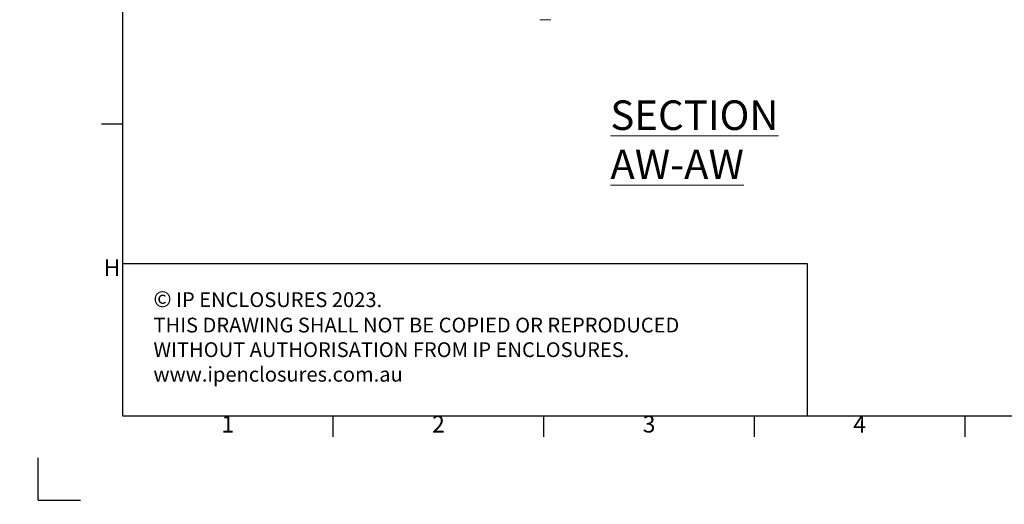
# Model space of a CAD drawing. Units: millimetres. Extents: x 63 to 4285, y 73 to 3049.
# Drawn here: x 63 to 1232, y 73 to 648 of the extents above; entities that cross this region are included whole.
import ezdxf
from ezdxf.enums import TextEntityAlignment as Align

# ---------------------------------------------------------------- set-up
doc = ezdxf.new("R2010")
doc.units = ezdxf.units.MM
doc.header["$LTSCALE"] = 2
doc.layers.add('Dimensions', color=7, linetype='Continuous')
doc.layers.add('Title Block', color=7, linetype='Continuous')
doc.styles.add('ISO Proportional', font='ARIALN.TTF', dxfattribs={"width": 0.8})
doc.styles.add('SLDTEXTSTYLE3', font='romans.shx', dxfattribs={"width": 0.75})
doc.styles.get("Standard").update_dxf_attribs({"font": 'romans.shx', "width": 0.8})

# ---------------------------------------------------------------- blocks, each defined once
blk = doc.blocks.new('ISO A1 title block')
at = {"layer": 'Title Block'}
for p, q in [((20, 574), (20, 20)), ((15, 89.25), (20, 89.25)), ((20, 20), (820, 20)), ((70, 15), (70, 20)), ((120, 15), (120, 20)), ((170, 15), (170, 20)), ((220, 15), (220, 20)), ((0, 0), (0, 10)), ((0, 0), (10, 0))]:
    blk.add_line(p, q, dxfattribs=at)
at = {"layer": 'Title Block', "style": 'ISO Proportional'}
for s, p in [('H', (17.5, 54.625)), ('1', (45, 17.5)), ('2', (95, 17.5)), ('3', (145, 17.5)), ('4', (195, 17.5))]:
    blk.add_text(s, height=4, dxfattribs=at).set_placement(p, align=Align.MIDDLE)
at = {"layer": 'Title Block', "style": 'ISO Proportional', "flags": 8}
for tag, p in [('FILENAME', (747, 43)), ('DATE', (772, 43)), ('SCALE', (802, 43)), ('EDITION', (787, 23)), ('SHEET', (802, 23))]:
    blk.add_attdef(tag, text='', height=2.5, dxfattribs=at).set_placement(p, align=Align.MIDDLE_LEFT)
blk.add_attdef('DRAWING_NUMBER', text='', height=3, dxfattribs=at).set_placement((755, 25), align=Align.MIDDLE)

msp = doc.modelspace()

# ---------------------------------------------------------------- hatches: boundary and pattern name
at = {"linetype": 'Continuous', "lineweight": 18}
h = msp.add_hatch(dxfattribs=at)
h.set_pattern_fill('ANSI32', style=0)
h.paths.add_polyline_path([(63.4, 73.5), (63.4, 73.6), (63, 73.6), (63, 73.5)], flags=0)
h = msp.add_hatch(dxfattribs=at)
h.set_pattern_fill('ANSI32', style=0)
h.paths.add_polyline_path([(113.5, 73.6), (113.5, 73.5), (113.8, 73.5), (113.8, 73.6)], flags=0)

# ---------------------------------------------------------------- linework, layer by layer
at = {"color": 7, "linetype": 'Continuous', "lineweight": 18}
msp.add_line((693.3, 648.3), (680.4, 648.3), dxfattribs=at)
at = {"layer": 'Dimensions'}
for p, q in [((998.1, 358.5), (185.1, 358.5)), ((185.1, 358.5), (185.1, 178.5)), ((998.1, 178.5), (998.1, 358.5))]:
    msp.add_line(p, q, dxfattribs=at)

# ---------------------------------------------------------------- block references
at = {"layer": 'Title Block', "xscale": 5, "yscale": 5, "zscale": 5}
msp.add_blockref('ISO A1 title block', (85.1, 78.5), dxfattribs=at)

# ---------------------------------------------------------------- texts
at = {"color": 7, "linetype": 'Continuous', "lineweight": 0, "insert": (764.1, 552.5), "char_height": 35, "attachment_point": 1, "style": 'SLDTEXTSTYLE3'}
msp.add_mtext('{\\LSECTION AW-AW}', dxfattribs=at)
at = {"layer": 'Dimensions', "insert": (221.8, 326.4), "char_height": 17.5, "attachment_point": 1}
msp.add_mtext_dynamic_manual_height_columns('{\\fArial|b0|i0|c0|p34;\\H1.08333x;©} IP ENCLOSURES 2023.\\PTHIS DRAWING SHALL NOT BE COPIED OR REPRODUCED\\PWITHOUT AUTHORISATION FROM IP ENCLOSURES.\\Pwww.ipenclosures.com.au', width=1258.012, gutter_width=17.5, heights=[0], dxfattribs=at)

doc.saveas('drawing.dxf')
